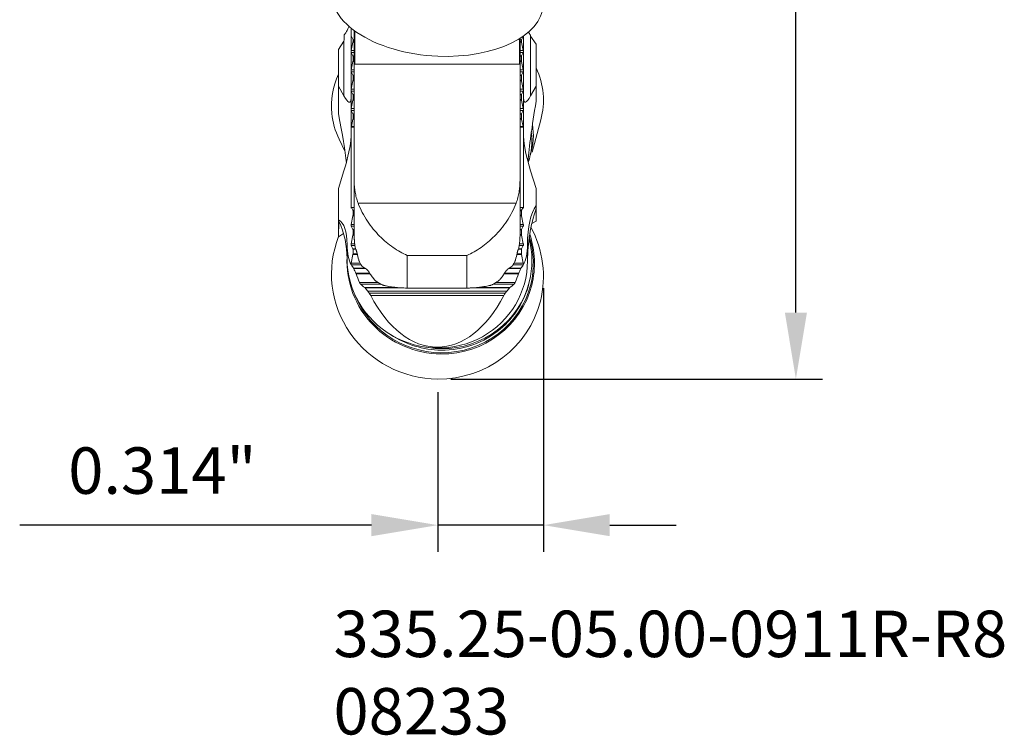
# Model space of a CAD drawing. Extents: x 77.96 to 81.03, y 259.71 to 266.54.
# Drawn here: x 78.11 to 81.03, y 259.71 to 261.83 of the extents above; entities that cross this region are included whole.
import ezdxf

# ---------------------------------------------------------------- set-up
doc = ezdxf.new("R2010")
doc.units = 0
doc.header["$MEASUREMENT"] = 0
doc.header["$PDMODE"] = 1
doc.layers.get('DEFPOINTS').update_dxf_attribs({"linetype": 'CONTINUOUS'})
for name, color, linetype, lineweight in [('1', 4, 'CONTINUOUS', 50), ('2', 7, 'CONTINUOUS', 25), ('SK6', 5, 'CONTINUOUS', 35)]:
    doc.layers.add(name, color=color, linetype=linetype, lineweight=lineweight)
doc.styles.add('STANDARD 3.5 mm', font='monos.ttf', dxfattribs={"height": 0.137795})
doc.dimstyles.new('AM_DIN', dxfattribs={"dimtxt": 0.137795, "dimasz": 0.19685, "dimexe": 0.07874, "dimexo": 0.03937, "dimgap": 0.090551, "dimtad": 1, "dimdec": 3, "dimzin": 11, "dimdsep": 46, "dimlunit": 3, "dimtxsty": 'STANDARD 3.5 mm', "dimcen": 0.003543, "dimadec": 0, "dimazin": 2, "dimtm": 1e-09, "dimtfac": 0.707107, "dimtdec": 3, "dimtmove": 0, "dimatfit": 3, "dimfxl": 1, "dimtolj": 1, "dimlwd": -1, "dimarcsym": 0})

# ---------------------------------------------------------------- blocks, each defined once
blk = doc.blocks.new('*D12')
at = {"layer": '2', "color": 0, "lineweight": -2}
for p, q in [((79.3893, 265.9603), (80.492, 265.9603)), ((79.3893, 260.7634), (80.492, 260.7634))]:
    blk.add_line(p, q, dxfattribs=at)
at = {"layer": '2', "color": 0}
blk.add_line((80.4132, 260.9603), (80.4132, 265.7634), dxfattribs=at)
for points in [[(80.3804, 265.7634), (80.446, 265.7634), (80.4132, 265.9603)], [(80.3804, 260.9603), (80.446, 260.9603), (80.4132, 260.7634)]]:
    blk.add_solid(points, dxfattribs=at)
at = {"layer": 'DEFPOINTS', "color": 0}
for p in [(79.35, 265.9603), (80.4132, 265.9603), (79.35, 260.7634)]:
    blk.add_point(p, dxfattribs=at)
at = {"layer": '2', "color": 0, "insert": (80.2493, 263.3618), "char_height": 0.137795, "attachment_point": 5, "rotation": 90, "style": 'STANDARD 3.5 mm'}
blk.add_mtext('\\A1;%%c5.197"', dxfattribs=at)
blk = doc.blocks.new('*D14')
at = {"layer": '2', "color": 0, "lineweight": -2}
for p, q in [((79.6638, 261.0329), (79.6638, 260.2509)), ((79.35, 260.724), (79.35, 260.2509))]:
    blk.add_line(p, q, dxfattribs=at)
at = {"layer": '2', "color": 0}
for p, q in [((79.1531, 260.3297), (78.1093, 260.3297)), ((79.6638, 260.3297), (79.35, 260.3297)), ((79.8606, 260.3297), (80.0575, 260.3297))]:
    blk.add_line(p, q, dxfattribs=at)
for points in [[(79.1531, 260.3625), (79.1531, 260.2969), (79.35, 260.3297)], [(79.8606, 260.3625), (79.8606, 260.2969), (79.6638, 260.3297)]]:
    blk.add_solid(points, dxfattribs=at)
at = {"layer": 'DEFPOINTS', "color": 0}
for p in [(79.6638, 261.0722), (79.35, 260.7634), (79.35, 260.3297)]:
    blk.add_point(p, dxfattribs=at)
at = {"layer": '2', "color": 0, "insert": (78.5328, 260.4916), "char_height": 0.1378, "attachment_point": 5, "style": 'STANDARD 3.5 mm'}
blk.add_mtext('\\A1;0.314"', dxfattribs=at)

msp = doc.modelspace()

# ---------------------------------------------------------------- linework, layer by layer
at = {"layer": '1', "linetype": 'Continuous', "lineweight": 18}
for p, q in [((79.0929, 261.7819), (79.0929, 261.8048)), ((79.0718, 261.7656), (79.0555, 261.7414)), ((79.0929, 261.7819), (79.0929, 261.5108)), ((79.0988, 261.7701), (79.0929, 261.7819)), ((79.0935, 261.7379), (79.0985, 261.7633)), ((79.0988, 261.7701), (79.0988, 261.7653)), ((79.1022, 261.7701), (79.0988, 261.7701)), ((79.1022, 261.7653), (79.0988, 261.7653)), ((79.5988, 261.7701), (79.5943, 261.7701)), ((79.5988, 261.7653), (79.5943, 261.7653)), ((79.6046, 261.7816), (79.5988, 261.7701)), ((79.5988, 261.7701), (79.5988, 261.7653)), ((79.6041, 261.7379), (79.5991, 261.7633)), ((79.6047, 261.5108), (79.6047, 261.7817)), ((79.6258, 261.7805), (79.6421, 261.7572)), ((79.0555, 261.6325), (79.0555, 261.7414)), ((79.0985, 261.7225), (79.0935, 261.7326)), ((79.5991, 261.7225), (79.6041, 261.7326)), ((79.6421, 261.7572), (79.6421, 261.6325)), ((79.0935, 261.6806), (79.0985, 261.706)), ((79.0988, 261.7214), (79.0988, 261.708)), ((79.0988, 261.7214), (79.1022, 261.7214)), ((79.1022, 261.708), (79.0988, 261.708)), ((79.5943, 261.7214), (79.5988, 261.7214)), ((79.5988, 261.708), (79.5943, 261.708)), ((79.5988, 261.7214), (79.5988, 261.708)), ((79.6041, 261.6806), (79.5991, 261.706)), ((79.0985, 261.6652), (79.0935, 261.6753)), ((79.5991, 261.6652), (79.6041, 261.6753)), ((79.0935, 261.6233), (79.0985, 261.6487)), ((79.0988, 261.6641), (79.0988, 261.6507)), ((79.0988, 261.6641), (79.1022, 261.6641)), ((79.1022, 261.6507), (79.0988, 261.6507)), ((79.5943, 261.6641), (79.5988, 261.6641)), ((79.5988, 261.6507), (79.5943, 261.6507)), ((79.5988, 261.6641), (79.5988, 261.6507)), ((79.6041, 261.6233), (79.5991, 261.6487)), ((79.0718, 261.6037), (79.0555, 261.6325)), ((79.0555, 261.5502), (79.0555, 261.6325)), ((79.0985, 261.6079), (79.0935, 261.618)), ((79.5991, 261.6079), (79.6041, 261.618)), ((79.6421, 261.6325), (79.6258, 261.6037)), ((79.6421, 261.6325), (79.6421, 261.5878)), ((79.0928, 261.5973), (79.0928, 261.4831)), ((79.0935, 261.566), (79.0985, 261.5914)), ((79.0988, 261.6068), (79.1022, 261.6068)), ((79.0988, 261.6068), (79.0988, 261.5934)), ((79.1022, 261.5934), (79.0988, 261.5934)), ((79.5943, 261.6068), (79.5988, 261.6068)), ((79.5988, 261.5934), (79.5943, 261.5934)), ((79.5988, 261.6068), (79.5988, 261.5934)), ((79.6041, 261.566), (79.5991, 261.5914)), ((79.6049, 261.5973), (79.6049, 261.4831)), ((79.0985, 261.5506), (79.0935, 261.5607)), ((79.5991, 261.5506), (79.6041, 261.5607)), ((79.0944, 261.5131), (79.0985, 261.5341)), ((79.0988, 261.5495), (79.1022, 261.5495)), ((79.0988, 261.5495), (79.0988, 261.5361)), ((79.1022, 261.5361), (79.0988, 261.5361)), ((79.5943, 261.5495), (79.5988, 261.5495)), ((79.5988, 261.5361), (79.5943, 261.5361)), ((79.5988, 261.5495), (79.5988, 261.5361)), ((79.6033, 261.5131), (79.5991, 261.5341)), ((79.0944, 261.5131), (79.0929, 261.5108)), ((79.0929, 261.5108), (79.0929, 261.5106)), ((79.1022, 261.5106), (79.0929, 261.5106)), ((79.0929, 261.5106), (79.0929, 261.4896)), ((79.1022, 261.5131), (79.0944, 261.5131)), ((79.6033, 261.5131), (79.5943, 261.5131)), ((79.6047, 261.5106), (79.5943, 261.5106)), ((79.6033, 261.5131), (79.6047, 261.5108)), ((79.6047, 261.5108), (79.6047, 261.5106)), ((79.6047, 261.5106), (79.6047, 261.4896)), ((79.0928, 261.4831), (79.0928, 261.27)), ((79.6049, 261.4831), (79.6049, 261.27)), ((79.0718, 261.3812), (79.0555, 261.3289)), ((79.6421, 261.3289), (79.6258, 261.3812)), ((79.0555, 261.2358), (79.0555, 261.3289)), ((79.6421, 261.3289), (79.6421, 261.2783)), ((79.0928, 261.27), (79.0944, 261.2724)), ((79.0944, 261.2724), (79.1022, 261.2724)), ((79.0985, 261.2641), (79.0944, 261.2724)), ((79.0988, 261.263), (79.1022, 261.263)), ((79.0988, 261.263), (79.0988, 261.2496)), ((79.5943, 261.2724), (79.6033, 261.2724)), ((79.5943, 261.263), (79.5988, 261.263)), ((79.5988, 261.263), (79.5988, 261.2496)), ((79.5991, 261.2641), (79.6033, 261.2724)), ((79.6049, 261.27), (79.6033, 261.2724)), ((79.6421, 261.2675), (79.6421, 261.2783)), ((79.6421, 261.2318), (79.6421, 261.2675)), ((79.0555, 261.1948), (79.0555, 261.2358)), ((79.0935, 261.2222), (79.0985, 261.2476)), ((79.1022, 261.2496), (79.0988, 261.2496)), ((79.5988, 261.2496), (79.5943, 261.2496)), ((79.6041, 261.2222), (79.5991, 261.2476)), ((79.0985, 261.2068), (79.0935, 261.2169)), ((79.0988, 261.2057), (79.1022, 261.2057)), ((79.0988, 261.2057), (79.0988, 261.1923)), ((79.5943, 261.2057), (79.5988, 261.2057)), ((79.5988, 261.2057), (79.5988, 261.1923)), ((79.5991, 261.2068), (79.6041, 261.2169)), ((79.6421, 261.2318), (79.6292, 261.2248)), ((79.0555, 261.1858), (79.0555, 261.1948)), ((79.0706, 261.1948), (79.0555, 261.1858)), ((79.0935, 261.1649), (79.0985, 261.1903)), ((79.1022, 261.1923), (79.0988, 261.1923)), ((79.5988, 261.1923), (79.5943, 261.1923)), ((79.6041, 261.1649), (79.5991, 261.1903)), ((79.0811, 261.1624), (79.0811, 261.1209)), ((79.0985, 261.1495), (79.0935, 261.1596)), ((79.0988, 261.1484), (79.1071, 261.1484)), ((79.0988, 261.1484), (79.0988, 261.135)), ((79.5894, 261.1484), (79.5988, 261.1484)), ((79.5988, 261.1484), (79.5988, 261.135)), ((79.5991, 261.1495), (79.6041, 261.1596)), ((79.6165, 261.1624), (79.6165, 261.1142)), ((79.0935, 261.1076), (79.0985, 261.133)), ((79.1112, 261.135), (79.0988, 261.135)), ((79.5988, 261.135), (79.5853, 261.135)), ((79.6041, 261.1076), (79.5991, 261.133)), ((79.101, 261.0911), (79.1363, 261.0911)), ((79.5602, 261.0911), (79.5966, 261.0911)), ((79.1483, 261.0777), (79.1072, 261.0777)), ((79.5905, 261.0777), (79.5482, 261.0777)), ((79.1345, 261.0338), (79.2431, 261.0338)), ((79.451, 261.0338), (79.5632, 261.0338)), ((79.1512, 261.0115), (79.5465, 261.0115))]:
    msp.add_line(p, q, dxfattribs=at)
at = {"layer": '1', "linetype": 'Continuous', "lineweight": 13}
for p, q in [((79.1022, 261.7976), (79.1022, 261.7016)), ((79.1041, 261.6982), (79.1041, 261.7962)), ((79.0718, 261.6037), (79.0718, 261.7656)), ((79.0985, 261.7633), (79.1022, 261.7633)), ((79.5923, 261.6982), (79.5923, 261.7735)), ((79.5943, 261.7747), (79.5943, 261.7016)), ((79.5943, 261.7633), (79.5991, 261.7633)), ((79.6258, 261.6037), (79.6258, 261.7805)), ((79.0935, 261.7379), (79.1022, 261.7379)), ((79.0935, 261.7326), (79.1022, 261.7326)), ((79.5943, 261.7379), (79.6041, 261.7379)), ((79.5943, 261.7326), (79.6041, 261.7326)), ((79.0985, 261.7225), (79.1022, 261.7225)), ((79.0985, 261.706), (79.1022, 261.706)), ((79.1022, 261.7016), (79.1041, 261.7016)), ((79.1022, 261.7016), (79.1022, 261.3521)), ((79.5923, 261.7016), (79.5943, 261.7016)), ((79.5943, 261.7225), (79.5991, 261.7225)), ((79.5943, 261.706), (79.5991, 261.706)), ((79.5943, 261.7016), (79.5943, 261.3521)), ((79.0935, 261.6806), (79.1022, 261.6806)), ((79.0935, 261.6753), (79.1022, 261.6753)), ((79.1041, 261.6982), (79.5923, 261.6982)), ((79.5943, 261.6806), (79.6041, 261.6806)), ((79.5943, 261.6753), (79.6041, 261.6753)), ((79.0985, 261.6652), (79.1022, 261.6652)), ((79.0985, 261.6487), (79.1022, 261.6487)), ((79.5943, 261.6652), (79.5991, 261.6652)), ((79.5943, 261.6487), (79.5991, 261.6487)), ((79.0935, 261.6233), (79.1022, 261.6233)), ((79.0935, 261.618), (79.1022, 261.618)), ((79.5943, 261.6233), (79.6041, 261.6233)), ((79.5943, 261.618), (79.6041, 261.618)), ((79.0985, 261.6079), (79.1022, 261.6079)), ((79.0985, 261.5914), (79.1022, 261.5914)), ((79.5943, 261.6079), (79.5991, 261.6079)), ((79.5943, 261.5914), (79.5991, 261.5914)), ((79.0935, 261.566), (79.1022, 261.566)), ((79.0935, 261.5607), (79.1022, 261.5607)), ((79.5943, 261.566), (79.6041, 261.566)), ((79.5943, 261.5607), (79.6041, 261.5607)), ((79.0985, 261.5506), (79.1022, 261.5506)), ((79.0985, 261.5341), (79.1022, 261.5341)), ((79.5943, 261.5506), (79.5991, 261.5506)), ((79.5943, 261.5341), (79.5991, 261.5341)), ((79.6304, 261.4364), (79.656, 261.5324)), ((79.6287, 261.4886), (79.6279, 261.4966)), ((79.0575, 261.475), (79.0746, 261.4398)), ((79.1022, 261.1885), (79.1022, 261.3521)), ((79.5943, 261.3521), (79.5943, 261.1885)), ((79.0985, 261.2641), (79.1022, 261.2641)), ((79.1136, 261.2855), (79.5828, 261.2855)), ((79.5943, 261.2641), (79.5991, 261.2641)), ((79.0985, 261.2476), (79.1022, 261.2476)), ((79.5943, 261.2476), (79.5991, 261.2476)), ((79.0935, 261.2222), (79.1022, 261.2222)), ((79.0935, 261.2169), (79.1022, 261.2169)), ((79.0985, 261.2068), (79.1022, 261.2068)), ((79.5943, 261.2222), (79.6041, 261.2222)), ((79.5943, 261.2169), (79.6041, 261.2169)), ((79.5943, 261.2068), (79.5991, 261.2068)), ((79.0985, 261.1903), (79.1022, 261.1903)), ((79.5943, 261.1903), (79.5991, 261.1903)), ((79.0935, 261.1649), (79.1038, 261.1649)), ((79.0935, 261.1596), (79.1045, 261.1596)), ((79.0985, 261.1495), (79.1065, 261.1495)), ((79.59, 261.1495), (79.5991, 261.1495)), ((79.592, 261.1596), (79.6041, 261.1596)), ((79.5927, 261.1649), (79.6041, 261.1649)), ((79.0985, 261.133), (79.1117, 261.133)), ((79.2597, 261.1302), (79.2597, 261.0334)), ((79.4368, 261.1302), (79.2597, 261.1302)), ((79.4368, 261.0334), (79.4368, 261.1302)), ((79.5848, 261.133), (79.5991, 261.133)), ((79.0935, 261.1076), (79.1197, 261.1076)), ((79.0938, 261.1023), (79.1226, 261.1023)), ((79.1004, 261.0922), (79.1347, 261.0922)), ((79.5618, 261.0922), (79.5973, 261.0922)), ((79.5738, 261.1023), (79.6038, 261.1023)), ((79.5767, 261.1076), (79.6041, 261.1076)), ((79.1079, 261.0757), (79.1497, 261.0757)), ((79.5468, 261.0757), (79.5897, 261.0757)), ((79.1177, 261.0503), (79.1726, 261.0503)), ((79.121, 261.045), (79.1813, 261.045)), ((79.1333, 261.0349), (79.229, 261.0349)), ((79.2597, 261.0334), (79.4368, 261.0334)), ((79.4672, 261.0349), (79.5643, 261.0349)), ((79.5151, 261.045), (79.5767, 261.045)), ((79.5238, 261.0503), (79.58, 261.0503)), ((79.6207, 261.047), (79.6218, 261.0514)), ((79.6207, 261.047), (79.6207, 261.047)), ((79.1426, 261.0238), (79.555, 261.0238)), ((79.5507, 261.0181), (79.147, 261.0181))]:
    msp.add_line(p, q, dxfattribs=at)
for centre, major_axis, ratio, start_param, end_param in [((79.3493, 261.893), (0.3144, -0.0196), 0.543898, 3.015335, 4.748512), ((79.3493, 261.893), (0.3144, -0.0196), 0.543898, 4.748512, 6.283185), ((79.3493, 261.5819), (-0.3135, -0.0301), 0.83753, 2.839036, 3.43476), ((79.3493, 261.5819), (-0.3135, -0.0301), 0.83753, 5.83749, 6.283185), ((79.3493, 261.5819), (-0.3135, -0.0301), 0.83753, 0, 0.302494), ((79.3607, 261.4629), (-0.268, -0.0257), 0.83753, 2.774044, 3.174793), ((79.3591, 261.4793), (-0.274, -0.0263), 0.83753, 2.795741, 3.203755), ((79.3493, 261.0715), (0.3055, -0.0767), 0.976817, 0, 0.730843), ((79.3493, 261.0715), (0.3055, -0.0767), 0.976817, 3.012228, 4.955205), ((79.3607, 261.1169), (0.2612, -0.0656), 0.976817, 0, 0.493751), ((79.3591, 261.1107), (0.267, -0.067), 0.976817, 0, 0.537929), ((79.359, 261.1103), (0.2702, -0.0679), 0.976817, 0, 0.561786), ((79.359, 261.1103), (0.2702, -0.0679), 0.976817, 3.336499, 4.955205), ((79.3591, 261.1107), (0.267, -0.067), 0.976817, 3.70436, 4.955205), ((79.359, 261.1103), (0.2702, -0.0679), 0.976817, 4.955205, 6.283185), ((79.3591, 261.1107), (0.267, -0.067), 0.976817, 4.955205, 6.283185), ((79.3607, 261.1169), (0.2612, -0.0656), 0.976817, 4.955205, 6.283185), ((79.3596, 261.1126), (0.2612, -0.0656), 0.976817, 5.667463, 6.283185), ((79.3493, 261.0715), (0.3055, -0.0767), 0.976817, 4.955205, 6.283185), ((79.3596, 261.1126), (0.2612, -0.0656), 0.976817, 4.955205, 5.667463), ((79.3596, 261.1126), (0.2612, -0.0656), 0.976817, 4.366745, 4.955205), ((79.3607, 261.1169), (0.2612, -0.0656), 0.976817, 4.765924, 4.955205)]:
    msp.add_ellipse(centre, major_axis=major_axis, ratio=ratio, start_param=start_param, end_param=end_param, dxfattribs=at)
at = {"layer": '1', "linetype": 'Continuous', "lineweight": 18}
for centre, major_axis, ratio, start_param, end_param in [((78.9354, 262.9922), (-0.0003, -2.4643), 0.063905, 1.049844, 1.058628), ((79.0981, 261.7676), (-0.00023, -0.00591), 0.153449, 0.773966, 1.177663), ((79.5996, 261.7676), (-0.00023, 0.00591), 0.153449, 1.96393, 2.367626), ((79.0938, 261.7356), (-0.00012, -0.00315), 0.153449, 3.915559, 6.009954), ((79.6039, 261.7356), (-0.00012, 0.00315), 0.153449, 3.414824, 5.509219), ((79.0981, 261.7168), (-0.00023, -0.00591), 0.153449, 2.464665, 2.868362), ((79.0981, 261.7103), (-0.00023, -0.00591), 0.153449, 0.773966, 1.177663), ((79.5996, 261.7168), (-0.00023, 0.00591), 0.153449, 0.273231, 0.676928), ((79.5996, 261.7103), (-0.00023, 0.00591), 0.153449, 1.96393, 2.367626), ((79.0938, 261.6783), (-0.00012, -0.00315), 0.153449, 3.915559, 6.009954), ((79.6039, 261.6783), (-0.00012, 0.00315), 0.153449, 3.414824, 5.509219), ((79.0981, 261.6595), (-0.00023, -0.00591), 0.153449, 2.464665, 2.868362), ((79.0981, 261.653), (-0.00023, -0.00591), 0.153449, 0.773966, 1.177663), ((79.5996, 261.6595), (-0.00023, 0.00591), 0.153449, 0.273231, 0.676928), ((79.5996, 261.653), (-0.00023, 0.00591), 0.153449, 1.96393, 2.367626), ((79.0938, 261.621), (-0.00012, -0.00315), 0.153449, 3.915559, 6.009954), ((79.6039, 261.621), (-0.00012, 0.00315), 0.153449, 3.414824, 5.509219), ((78.9354, 262.1146), (-0.1531, 0.5295), 0.069978, 2.855501, 3.336477), ((78.9354, 261.603), (-0.1575, 0), 0.857167, 3.09897, 3.141593), ((79.0981, 261.6022), (-0.00023, -0.00591), 0.153449, 2.464665, 2.868362), ((79.0981, 261.5957), (-0.00023, -0.00591), 0.153449, 0.773966, 1.177663), ((79.5996, 261.6022), (-0.00023, 0.00591), 0.153449, 0.273231, 0.676928), ((79.5996, 261.5957), (-0.00023, 0.00591), 0.153449, 1.96393, 2.367626), ((79.7622, 261.603), (0.1575, 0), 0.857167, 3.141593, 3.184216), ((79.7622, 262.1146), (-0.1531, -0.5295), 0.069978, 6.088301, 6.569277), ((80.1284, 263.0319), (-0.4974, -1.7208), 0.069978, 5.728118, 5.966337), ((79.0938, 261.5637), (-0.00012, -0.00315), 0.153449, 3.915559, 6.009954), ((79.6039, 261.5637), (-0.00012, 0.00315), 0.153449, 3.414824, 5.509219), ((78.8055, 262.2638), (-0.2679, 0.9266), 0.069978, 3.50739, 3.813452), ((79.0981, 261.5449), (-0.00023, -0.00591), 0.153449, 2.464665, 2.868362), ((79.0981, 261.5384), (-0.00023, -0.00591), 0.153449, 0.773966, 1.177663), ((79.5996, 261.5449), (-0.00023, 0.00591), 0.153449, 0.273231, 0.676928), ((79.5996, 261.5384), (-0.00023, 0.00591), 0.153449, 1.96393, 2.367626), ((78.9354, 261.2493), (-0.1421, -0.2829), 0.240078, 2.172045, 2.653021), ((78.9354, 261.4896), (0.1575, 0), 0.970296, 6.240562, 6.283185), ((79.7622, 261.4896), (-0.1575, 0), 0.970296, 0, 0.042623), ((79.7622, 261.2493), (-0.1421, 0.2829), 0.240078, 0.488572, 0.969547), ((79.0981, 261.2584), (-0.00023, -0.00591), 0.153449, 2.464665, 2.868362), ((79.5996, 261.2584), (-0.00023, 0.00591), 0.153449, 0.273231, 0.676928), ((80.1284, 260.3806), (-0.4618, 0.9195), 0.240078, 0.128388, 0.445949), ((80.1284, 261.1077), (-0.4939, 0.1374), 0.975314, 6.232512, 6.548196), ((80.1245, 262.7321), (-0.3225, -1.7782), 0.220701, 5.71709, 5.718973), ((78.8055, 260.7414), (-0.2486, -0.4951), 0.240078, 2.695644, 3.129996), ((79.0981, 261.2518), (-0.00023, -0.00591), 0.153449, 0.773966, 1.177663), ((79.5996, 261.2518), (-0.00023, 0.00591), 0.153449, 1.96393, 2.367626), ((78.8055, 264.3816), (-0.1025, 4.3836), 0.058362, 3.8971, 3.909316), ((78.8055, 261.1244), (-0.266, 0.074), 0.975314, 3.406604, 3.828739), ((79.0938, 261.2199), (-0.00012, -0.00315), 0.153449, 3.915559, 6.009954), ((79.0981, 261.2011), (-0.00023, -0.00591), 0.153449, 2.464665, 2.868362), ((79.5996, 261.2011), (-0.00023, 0.00591), 0.153449, 0.273231, 0.676928), ((79.6039, 261.2199), (-0.00012, 0.00315), 0.153449, 3.414824, 5.509219), ((79.0981, 261.1945), (-0.00023, -0.00591), 0.153449, 0.773966, 1.177663), ((79.5996, 261.1945), (-0.00023, 0.00591), 0.153449, 1.96393, 2.367626), ((79.3488, 261.5713), (-0.2415, -0.481), 0.240078, 5.837237, 6.140317), ((79.0938, 261.1626), (-0.00012, -0.00315), 0.153449, 3.915559, 6.009954), ((79.0981, 261.1438), (-0.00023, -0.00591), 0.153449, 2.464665, 2.868362), ((79.5996, 261.1438), (-0.00023, 0.00591), 0.153449, 0.273231, 0.676928), ((79.6039, 261.1626), (-0.00012, 0.00315), 0.153449, 3.414824, 5.509219), ((79.3488, 261.5713), (-0.2415, 0.481), 0.240078, 3.284461, 3.587541), ((79.3488, 261.1176), (-0.2584, 0.0719), 0.975314, 0.265011, 3.406604), ((79.0981, 261.1372), (-0.00023, -0.00591), 0.153449, 0.773966, 1.177663), ((79.5996, 261.1372), (-0.00023, 0.00591), 0.153449, 1.96393, 2.367626), ((79.0938, 261.1053), (-0.00012, -0.00315), 0.153449, 3.915559, 5.340965), ((79.3488, 261.1472), (-0.2677, 0), 0.551275, 0.30921, 0.381868), ((79.3488, 261.1894), (0.2677, 0), 0.970296, 3.529792, 3.586419), ((79.3488, 261.1894), (0.2677, 0), 0.970296, 5.838359, 5.894986), ((79.3488, 261.1472), (-0.2677, 0), 0.551275, 2.759725, 2.832383), ((79.6039, 261.1053), (-0.00012, 0.00315), 0.153449, 4.083813, 5.509219), ((79.3488, 261.2379), (0, 0.3719), 0.719778, 2.022134, 2.099619), ((79.3488, 261.2379), (0, -0.3719), 0.719778, 1.041973, 1.119459), ((79.3488, 261.1225), (-0.2677, 0), 0.551275, 0.552591, 0.635081), ((79.3488, 261.1894), (0.2677, 0), 0.970296, 3.783983, 3.833108), ((79.3488, 261.1894), (0.2677, 0), 0.970296, 5.59167, 5.640795), ((79.3488, 261.1225), (-0.2677, 0), 0.551275, 2.506512, 2.589002), ((79.3488, 261.2624), (0, 0.3719), 0.719778, 2.287375, 2.311097), ((79.3488, 261.3296), (0, 0.4716), 0.56767, 2.311098, 3.972088), ((79.3488, 261.2624), (0, -0.3719), 0.719778, 0.830495, 0.854218)]:
    msp.add_ellipse(centre, major_axis=major_axis, ratio=ratio, start_param=start_param, end_param=end_param, dxfattribs=at)
for points, knots in [([(79.0869, 261.8104), (79.0859, 261.8077), (79.0833, 261.8017), (79.0786, 261.793), (79.0745, 261.7872), (79.0726, 261.7845)], [0, 0, 0, 0, 0.30436, 0.665881, 1, 1, 1, 1]), ([(79.6257, 261.7837), (79.6245, 261.7853), (79.6222, 261.7885), (79.6201, 261.7917), (79.6192, 261.7932)], [0, 0, 0, 0, 0.526549, 1, 1, 1, 1]), ([(79.0718, 261.7656), (79.0718, 261.7656), (79.0718, 261.7656), (79.0718, 261.7656), (79.0719, 261.7656), (79.0719, 261.7656), (79.0719, 261.7656), (79.0719, 261.7657)], [0, 0, 0, 0, 0.279898, 0.279898, 0.559796, 0.559796, 1, 1, 1, 1]), ([(79.6258, 261.7805), (79.6258, 261.7808), (79.6258, 261.781), (79.6257, 261.7817), (79.6257, 261.7821), (79.6257, 261.7829), (79.6257, 261.7833), (79.6257, 261.7837)], [0, 0, 0, 0, 0.25, 0.25, 0.625, 0.625, 1, 1, 1, 1]), ([(79.6258, 261.7805), (79.6258, 261.7805), (79.6258, 261.7805), (79.6258, 261.7805), (79.6258, 261.7805), (79.6258, 261.7805), (79.6258, 261.7805), (79.6258, 261.7805)], [0, 0, 0, 0, 0.287463, 0.287463, 0.574926, 0.574926, 1, 1, 1, 1]), ([(79.0938, 261.1023), (79.0937, 261.1024), (79.0937, 261.1025), (79.0935, 261.1029), (79.0934, 261.1032), (79.0933, 261.1035)], [0, 0, 0, 0, 0.5, 0.5, 1, 1, 1, 1]), ([(79.1004, 261.0922), (79.1004, 261.0921), (79.1005, 261.0921), (79.1006, 261.0919), (79.1006, 261.0918), (79.1008, 261.0916), (79.1009, 261.0914), (79.101, 261.0911)], [0, 0, 0, 0, 0.25, 0.25, 0.5, 0.5, 1, 1, 1, 1]), ([(79.5966, 261.0911), (79.5968, 261.0914), (79.5969, 261.0916), (79.597, 261.0918), (79.5971, 261.0919), (79.5972, 261.0921), (79.5972, 261.0921), (79.5973, 261.0922)], [0, 0, 0, 0, 0.5, 0.5, 0.75, 0.75, 1, 1, 1, 1]), ([(79.6043, 261.1035), (79.6043, 261.1033), (79.6042, 261.1032), (79.6041, 261.103), (79.6041, 261.1028), (79.604, 261.1025), (79.6039, 261.1024), (79.6038, 261.1023)], [0, 0, 0, 0, 0.25, 0.25, 0.5, 0.5, 1, 1, 1, 1]), ([(79.1072, 261.0777), (79.1073, 261.0773), (79.1074, 261.0769), (79.1077, 261.0763), (79.1078, 261.076), (79.1079, 261.0757)], [0, 0, 0, 0, 0.5, 0.5, 1, 1, 1, 1]), ([(79.5897, 261.0757), (79.5898, 261.076), (79.5899, 261.0763), (79.5902, 261.0769), (79.5903, 261.0773), (79.5905, 261.0777)], [0, 0, 0, 0, 0.5, 0.5, 1, 1, 1, 1]), ([(79.121, 261.045), (79.1209, 261.0451), (79.1208, 261.0452), (79.1206, 261.0454), (79.1205, 261.0455), (79.1204, 261.0457), (79.1203, 261.0458), (79.1201, 261.0461), (79.1199, 261.0463), (79.1196, 261.0467), (79.1195, 261.047), (79.1191, 261.0475), (79.119, 261.0478), (79.1187, 261.0483), (79.1185, 261.0486), (79.1182, 261.0491), (79.1181, 261.0493), (79.1179, 261.0498), (79.1178, 261.0501), (79.1177, 261.0503)], [0, 0, 0, 0, 0.125, 0.125, 0.1875, 0.1875, 0.25, 0.25, 0.375, 0.375, 0.5, 0.5, 0.625, 0.625, 0.75, 0.75, 0.875, 0.875, 1, 1, 1, 1]), ([(79.1333, 261.0349), (79.1335, 261.0348), (79.1336, 261.0346), (79.134, 261.0343), (79.1342, 261.034), (79.1345, 261.0338)], [0, 0, 0, 0, 0.5, 0.5, 1, 1, 1, 1]), ([(79.5632, 261.0338), (79.5634, 261.034), (79.5636, 261.0343), (79.564, 261.0346), (79.5642, 261.0348), (79.5643, 261.0349)], [0, 0, 0, 0, 0.5, 0.5, 1, 1, 1, 1]), ([(79.58, 261.0503), (79.5799, 261.0501), (79.5798, 261.0498), (79.5796, 261.0495), (79.5795, 261.0493), (79.5794, 261.0491), (79.5793, 261.049), (79.5791, 261.0486), (79.579, 261.0483), (79.5787, 261.0478), (79.5785, 261.0475), (79.5782, 261.047), (79.578, 261.0467), (79.5777, 261.0463), (79.5776, 261.0461), (79.5773, 261.0457), (79.5771, 261.0455), (79.5769, 261.0452), (79.5768, 261.0451), (79.5767, 261.045)], [0, 0, 0, 0, 0.125, 0.125, 0.1875, 0.1875, 0.25, 0.25, 0.375, 0.375, 0.5, 0.5, 0.625, 0.625, 0.75, 0.75, 0.875, 0.875, 1, 1, 1, 1]), ([(79.147, 261.0181), (79.1467, 261.0185), (79.1464, 261.0189), (79.1459, 261.0196), (79.1457, 261.0199), (79.1454, 261.0204), (79.145, 261.0208), (79.1446, 261.0213), (79.1442, 261.0218), (79.144, 261.0221), (79.1434, 261.0228), (79.143, 261.0233), (79.1426, 261.0238)], [0, 0, 0, 0, 0.25, 0.25, 0.375, 0.375, 0.5, 0.625, 0.625, 0.75, 0.75, 1, 1, 1, 1]), ([(79.555, 261.0238), (79.5546, 261.0233), (79.5542, 261.0228), (79.5536, 261.0221), (79.5534, 261.0218), (79.553, 261.0213), (79.5529, 261.0211), (79.5523, 261.0204), (79.5519, 261.0199), (79.5513, 261.0189), (79.551, 261.0185), (79.5507, 261.0181)], [0, 0, 0, 0, 0.25, 0.25, 0.375, 0.375, 0.5, 0.5, 0.75, 0.75, 1, 1, 1, 1])]:
    msp.add_open_spline(points, degree=3, knots=knots, dxfattribs=at)
at = {"layer": '1', "linetype": 'Continuous', "lineweight": 13}
for points, knots in [([(79.1022, 261.3521), (79.1022, 261.3507), (79.1022, 261.3493), (79.1022, 261.3464), (79.1024, 261.3422), (79.1026, 261.3379), (79.1033, 261.3295), (79.104, 261.3239), (79.1059, 261.3128), (79.1071, 261.3072), (79.1092, 261.299), (79.11, 261.2963), (79.1113, 261.2922), (79.1117, 261.2908), (79.1127, 261.2882), (79.1131, 261.2868), (79.1136, 261.2855)], [0, 0, 0, 0, 0.0625, 0.0625, 0.125, 0.25, 0.25, 0.5, 0.5, 0.75, 0.75, 0.875, 0.875, 0.9375, 0.9375, 1, 1, 1, 1]), ([(79.5828, 261.2855), (79.5838, 261.2881), (79.5847, 261.2908), (79.5864, 261.2962), (79.5872, 261.2989), (79.5894, 261.3072), (79.5906, 261.3128), (79.5925, 261.3239), (79.5932, 261.3295), (79.5941, 261.3408), (79.5943, 261.3465), (79.5943, 261.3521)], [0, 0, 0, 0, 0.125, 0.125, 0.25, 0.25, 0.5, 0.5, 0.75, 0.75, 1, 1, 1, 1]), ([(79.2597, 261.1302), (79.2526, 261.1332), (79.2455, 261.1368), (79.2315, 261.1446), (79.2245, 261.149), (79.2108, 261.1585), (79.204, 261.1637), (79.1906, 261.175), (79.1839, 261.1812), (79.1645, 261.2009), (79.1524, 261.2154), (79.1358, 261.2402), (79.1306, 261.2489), (79.1214, 261.2667), (79.1172, 261.2759), (79.1136, 261.2855)], [0, 0, 0, 0, 0.125, 0.125, 0.25, 0.25, 0.375, 0.375, 0.5, 0.5, 0.75, 0.75, 0.875, 0.875, 1, 1, 1, 1]), ([(79.5828, 261.2855), (79.5793, 261.2759), (79.5751, 261.2667), (79.5658, 261.2489), (79.5607, 261.2402), (79.5441, 261.2154), (79.5319, 261.2009), (79.5125, 261.1812), (79.5058, 261.175), (79.4924, 261.1637), (79.4856, 261.1585), (79.4719, 261.149), (79.465, 261.1446), (79.451, 261.1368), (79.4438, 261.1332), (79.4368, 261.1302)], [0, 0, 0, 0, 0.125, 0.125, 0.25, 0.25, 0.5, 0.5, 0.625, 0.625, 0.75, 0.75, 0.875, 0.875, 1, 1, 1, 1]), ([(79.106, 261.1506), (79.1054, 261.1535), (79.1049, 261.1565), (79.1044, 261.1604), (79.1043, 261.1612), (79.104, 261.1627), (79.1037, 261.1651), (79.1034, 261.1675), (79.1031, 261.1707), (79.1029, 261.1723), (79.1027, 261.1747), (79.1027, 261.1756), (79.1026, 261.1772), (79.1025, 261.178), (79.1023, 261.1821), (79.1022, 261.1853), (79.1022, 261.1885)], [0, 0, 0, 0, 0.25, 0.25, 0.3125, 0.3125, 0.375, 0.5, 0.5, 0.625, 0.625, 0.6875, 0.6875, 0.75, 0.75, 1, 1, 1, 1]), ([(79.5943, 261.1885), (79.5943, 261.1853), (79.5942, 261.1821), (79.594, 261.178), (79.5939, 261.1772), (79.5938, 261.1755), (79.5937, 261.1747), (79.5935, 261.1723), (79.5934, 261.1707), (79.5929, 261.1659), (79.5924, 261.1627), (79.5918, 261.1581), (79.5915, 261.1565), (79.591, 261.1535), (79.5908, 261.152), (79.5905, 261.1506)], [0, 0, 0, 0, 0.25, 0.25, 0.3125, 0.3125, 0.375, 0.375, 0.5, 0.5, 0.75, 0.75, 0.875, 0.875, 1, 1, 1, 1]), ([(79.1105, 261.1377), (79.1104, 261.1381), (79.1103, 261.1385), (79.1102, 261.1392), (79.1101, 261.1394), (79.11, 261.1399), (79.1099, 261.1401), (79.1097, 261.1409), (79.1096, 261.1414), (79.1093, 261.1421), (79.1093, 261.1424), (79.1091, 261.1429), (79.109, 261.1431), (79.1088, 261.1439), (79.1086, 261.1444), (79.1084, 261.145), (79.1083, 261.1453), (79.1082, 261.1457), (79.1081, 261.1461), (79.1079, 261.1464), (79.1078, 261.1467), (79.1078, 261.1469), (79.1076, 261.1473), (79.1075, 261.1475), (79.1074, 261.1476)], [0, 0, 0, 0, 0.125, 0.125, 0.1875, 0.1875, 0.25, 0.25, 0.375, 0.375, 0.4375, 0.4375, 0.5, 0.5, 0.625, 0.625, 0.6875, 0.6875, 0.75, 0.8125, 0.8125, 0.875, 0.875, 1, 1, 1, 1]), ([(79.589, 261.1476), (79.589, 261.1475), (79.5889, 261.1473), (79.5887, 261.1469), (79.5886, 261.1467), (79.5885, 261.1464), (79.5885, 261.1462), (79.5883, 261.1457), (79.5881, 261.1453), (79.5879, 261.1446), (79.5878, 261.1444), (79.5877, 261.1439), (79.5876, 261.1436), (79.5874, 261.1429), (79.5872, 261.1424), (79.587, 261.1416), (79.5869, 261.1414), (79.5868, 261.1409), (79.5866, 261.1404), (79.5865, 261.1399), (79.5864, 261.1394), (79.5863, 261.1392), (79.5861, 261.1385), (79.586, 261.1381), (79.586, 261.1377)], [0, 0, 0, 0, 0.125, 0.125, 0.1875, 0.1875, 0.25, 0.25, 0.375, 0.375, 0.4375, 0.4375, 0.5, 0.5, 0.625, 0.625, 0.6875, 0.6875, 0.75, 0.8125, 0.8125, 0.875, 0.875, 1, 1, 1, 1]), ([(79.1157, 261.1166), (79.1158, 261.1162), (79.1159, 261.1158), (79.1162, 261.1151), (79.1162, 261.1148), (79.1164, 261.1144), (79.1165, 261.1141), (79.1168, 261.1134), (79.117, 261.1129), (79.1174, 261.1121), (79.1175, 261.1119), (79.1177, 261.1114), (79.1178, 261.1111), (79.118, 261.1109)], [0, 0, 0, 0, 0.25, 0.25, 0.375, 0.375, 0.5, 0.5, 0.75, 0.75, 0.875, 0.875, 1, 1, 1, 1]), ([(79.5785, 261.1109), (79.5787, 261.1114), (79.579, 261.1119), (79.5793, 261.1126), (79.5794, 261.1129), (79.5796, 261.1134), (79.5799, 261.1139), (79.58, 261.1144), (79.5802, 261.1148), (79.5803, 261.1151), (79.5805, 261.1158), (79.5807, 261.1162), (79.5808, 261.1166)], [0, 0, 0, 0, 0.25, 0.25, 0.375, 0.375, 0.5, 0.625, 0.625, 0.75, 0.75, 1, 1, 1, 1]), ([(79.1222, 261.103), (79.1225, 261.1025), (79.1228, 261.102), (79.1232, 261.1014), (79.1233, 261.1012), (79.1236, 261.1007), (79.1237, 261.1005), (79.1241, 261.1), (79.1244, 261.0997), (79.1248, 261.0993), (79.1249, 261.0991), (79.1251, 261.0989), (79.1252, 261.0988), (79.1253, 261.0987)], [0, 0, 0, 0, 0.25, 0.25, 0.375, 0.375, 0.5, 0.5, 0.75, 0.75, 0.875, 0.875, 1, 1, 1, 1]), ([(79.1464, 261.0804), (79.1462, 261.0808), (79.1459, 261.0813), (79.1453, 261.082), (79.1452, 261.0822), (79.1448, 261.0827), (79.1444, 261.0832), (79.144, 261.0837), (79.1436, 261.0842), (79.1434, 261.0844), (79.1427, 261.0851), (79.1423, 261.0856), (79.1417, 261.0863), (79.1415, 261.0866), (79.141, 261.087), (79.1408, 261.0872), (79.1402, 261.0879), (79.1398, 261.0883), (79.139, 261.089), (79.1387, 261.0894), (79.1381, 261.0898), (79.138, 261.0899), (79.1377, 261.0902), (79.1375, 261.0903), (79.1374, 261.0903)], [0, 0, 0, 0, 0.125, 0.125, 0.1875, 0.1875, 0.25, 0.3125, 0.3125, 0.375, 0.375, 0.5, 0.5, 0.5625, 0.5625, 0.625, 0.625, 0.75, 0.75, 0.875, 0.875, 0.9375, 0.9375, 1, 1, 1, 1]), ([(79.5591, 261.0903), (79.5588, 261.0902), (79.5585, 261.0899), (79.558, 261.0895), (79.5578, 261.0894), (79.5574, 261.089), (79.5571, 261.0887), (79.5567, 261.0883), (79.5563, 261.0879), (79.556, 261.0877), (79.5554, 261.087), (79.555, 261.0866), (79.5544, 261.0859), (79.5541, 261.0856), (79.5537, 261.0851), (79.5535, 261.0849), (79.5529, 261.0842), (79.5525, 261.0837), (79.5519, 261.083), (79.5517, 261.0827), (79.5513, 261.0822), (79.5511, 261.082), (79.5508, 261.0815), (79.5506, 261.0813), (79.5503, 261.0808), (79.5502, 261.0806), (79.5501, 261.0804)], [0, 0, 0, 0, 0.125, 0.125, 0.1875, 0.1875, 0.25, 0.3125, 0.3125, 0.375, 0.375, 0.5, 0.5, 0.5625, 0.5625, 0.625, 0.625, 0.75, 0.75, 0.8125, 0.8125, 0.875, 0.875, 0.9375, 0.9375, 1, 1, 1, 1]), ([(79.5712, 261.0987), (79.5714, 261.0989), (79.5716, 261.0991), (79.5719, 261.0995), (79.5721, 261.0997), (79.5723, 261.1), (79.5726, 261.1003), (79.5729, 261.1007), (79.5731, 261.1012), (79.5733, 261.1014), (79.5737, 261.102), (79.574, 261.1025), (79.5743, 261.103)], [0, 0, 0, 0, 0.25, 0.25, 0.375, 0.375, 0.5, 0.625, 0.625, 0.75, 0.75, 1, 1, 1, 1]), ([(79.161, 261.0593), (79.1583, 261.0627), (79.1557, 261.0662), (79.1509, 261.0732), (79.1486, 261.0768), (79.1464, 261.0804)], [0, 0, 0, 0, 0.5, 0.5, 1, 1, 1, 1]), ([(79.161, 261.0593), (79.1612, 261.059), (79.1614, 261.0588), (79.1618, 261.0583), (79.1621, 261.0581), (79.1626, 261.0576), (79.1628, 261.0573), (79.1634, 261.0568), (79.1636, 261.0566), (79.1642, 261.0561), (79.1645, 261.0559), (79.165, 261.0554), (79.1653, 261.0551), (79.1662, 261.0545), (79.1668, 261.054), (79.1674, 261.0536)], [0, 0, 0, 0, 0.125, 0.125, 0.25, 0.25, 0.375, 0.375, 0.5, 0.5, 0.625, 0.625, 0.75, 0.75, 1, 1, 1, 1]), ([(79.529, 261.0536), (79.5296, 261.054), (79.5302, 261.0545), (79.5314, 261.0554), (79.532, 261.0558), (79.5328, 261.0566), (79.5331, 261.0568), (79.5336, 261.0573), (79.5339, 261.0576), (79.5344, 261.058), (79.5346, 261.0583), (79.5351, 261.0588), (79.5353, 261.059), (79.5355, 261.0593)], [0, 0, 0, 0, 0.25, 0.25, 0.5, 0.5, 0.625, 0.625, 0.75, 0.75, 0.875, 0.875, 1, 1, 1, 1]), ([(79.5501, 261.0804), (79.5479, 261.0768), (79.5456, 261.0732), (79.5408, 261.0662), (79.5382, 261.0627), (79.5355, 261.0593)], [0, 0, 0, 0, 0.5, 0.5, 1, 1, 1, 1]), ([(79.1799, 261.0457), (79.1807, 261.0452), (79.1816, 261.0448), (79.1832, 261.0439), (79.1841, 261.0435), (79.1853, 261.043), (79.1857, 261.0428), (79.1865, 261.0425), (79.1869, 261.0423), (79.1878, 261.042), (79.1882, 261.0419), (79.1889, 261.0416), (79.1893, 261.0415), (79.1897, 261.0414)], [0, 0, 0, 0, 0.25, 0.25, 0.5, 0.5, 0.625, 0.625, 0.75, 0.75, 0.875, 0.875, 1, 1, 1, 1]), ([(79.2597, 261.0334), (79.2531, 261.0334), (79.2467, 261.0336), (79.2373, 261.0341), (79.2342, 261.0344), (79.2296, 261.0348), (79.2281, 261.0349), (79.2258, 261.0352), (79.225, 261.0352), (79.2235, 261.0354), (79.2228, 261.0355), (79.2161, 261.0363), (79.2104, 261.0372), (79.2024, 261.0386), (79.1997, 261.0392), (79.1959, 261.04), (79.1946, 261.0403), (79.1921, 261.0408), (79.1909, 261.0411), (79.1897, 261.0414)], [0, 0, 0, 0, 0.25, 0.25, 0.375, 0.375, 0.4375, 0.4375, 0.46875, 0.46875, 0.5, 0.5, 0.75, 0.75, 0.875, 0.875, 0.9375, 0.9375, 1, 1, 1, 1]), ([(79.5068, 261.0414), (79.5019, 261.0402), (79.4968, 261.0391), (79.4888, 261.0377), (79.486, 261.0372), (79.4818, 261.0366), (79.4803, 261.0364), (79.4774, 261.036), (79.4759, 261.0358), (79.4685, 261.0349), (79.4624, 261.0343), (79.453, 261.0337), (79.4498, 261.0336), (79.445, 261.0335), (79.4434, 261.0334), (79.4401, 261.0334), (79.4385, 261.0334), (79.4368, 261.0334)], [0, 0, 0, 0, 0.25, 0.25, 0.375, 0.375, 0.4375, 0.4375, 0.5, 0.5, 0.75, 0.75, 0.875, 0.875, 0.9375, 0.9375, 1, 1, 1, 1]), ([(79.5068, 261.0414), (79.5072, 261.0415), (79.5075, 261.0416), (79.5083, 261.0419), (79.5087, 261.042), (79.5099, 261.0425), (79.5108, 261.0428), (79.5124, 261.0435), (79.5132, 261.0439), (79.5149, 261.0448), (79.5157, 261.0452), (79.5166, 261.0457)], [0, 0, 0, 0, 0.125, 0.125, 0.25, 0.25, 0.5, 0.5, 0.75, 0.75, 1, 1, 1, 1])]:
    msp.add_open_spline(points, degree=3, knots=knots, dxfattribs=at)
for points in [[(79.1074, 261.1476), (79.1069, 261.1486), (79.1064, 261.1496), (79.106, 261.1506)], [(79.5905, 261.1506), (79.5901, 261.1496), (79.5896, 261.1486), (79.589, 261.1476)], [(79.1157, 261.1166), (79.1137, 261.1236), (79.112, 261.1306), (79.1105, 261.1377)], [(79.586, 261.1377), (79.5845, 261.1306), (79.5828, 261.1236), (79.5808, 261.1166)], [(79.118, 261.1109), (79.1193, 261.1082), (79.1207, 261.1056), (79.1222, 261.103)], [(79.1374, 261.0903), (79.1328, 261.0931), (79.1288, 261.0959), (79.1253, 261.0987)], [(79.5712, 261.0987), (79.5676, 261.0959), (79.5637, 261.0931), (79.5591, 261.0903)], [(79.5743, 261.103), (79.5758, 261.1056), (79.5772, 261.1082), (79.5785, 261.1109)], [(79.1674, 261.0536), (79.1715, 261.0508), (79.1756, 261.0481), (79.1799, 261.0457)], [(79.5166, 261.0457), (79.5208, 261.0481), (79.525, 261.0507), (79.529, 261.0536)]]:
    msp.add_open_spline(points, degree=3, dxfattribs=at)

# ---------------------------------------------------------------- texts
at = {"layer": 'SK6', "insert": (79.0407, 260.0759), "char_height": 0.137795, "attachment_point": 1, "style": 'STANDARD 3.5 mm'}
msp.add_mtext_dynamic_manual_height_columns('335.25-05.00-0911R-R8\\P08233', width=66.73362, gutter_width=25, heights=[0], dxfattribs=at)

# ---------------------------------------------------------------- dimensions: what is measured, and where the dimension line sits
at = {"layer": '2'}
dim = msp.add_linear_dim(base=(80.4132, 265.9603), p1=(79.35, 260.7634), p2=(79.35, 265.9603), angle=90, text='%%c<>', dimstyle='AM_DIN', dxfattribs=at)
dim.commit()
dim.dimension.update_dxf_attribs({"geometry": '*D12', "text_midpoint": (80.2493, 263.3618)})
dim = msp.add_linear_dim(base=(79.35, 260.3297), p1=(79.6638, 261.0722), p2=(79.35, 260.7634), dimstyle='AM_DIN', dxfattribs=at)
dim.commit()
dim.dimension.update_dxf_attribs({"geometry": '*D14', "text_midpoint": (78.5328, 260.4916)})

doc.saveas('drawing.dxf')
